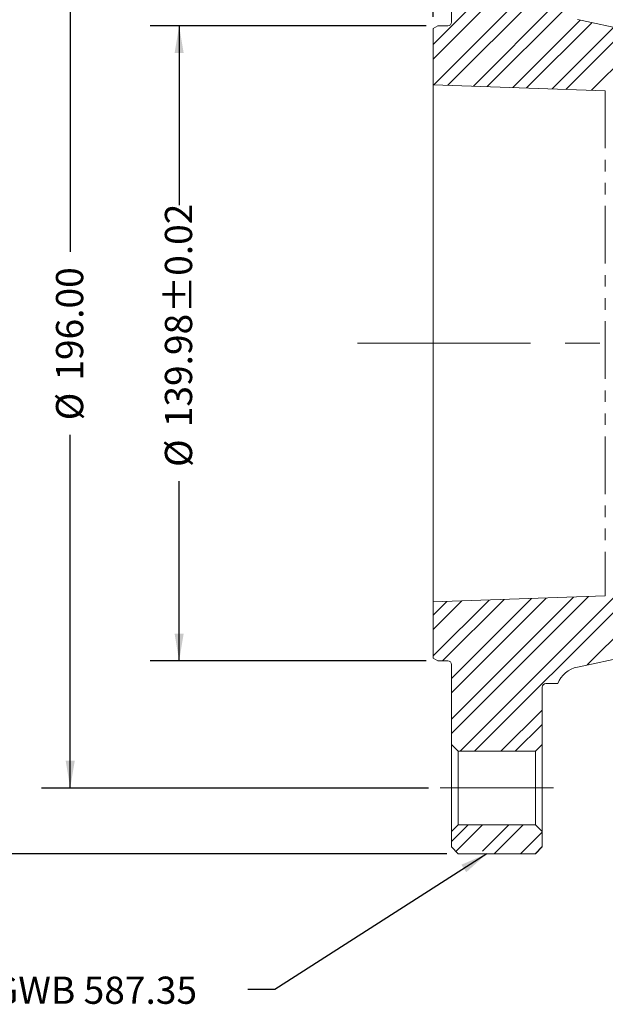
# Model space of a CAD drawing. Units: millimetres. Extents: x 11 to 1180, y 5 to 832.
# Drawn here: x 101 to 166, y 511 to 620 of the extents above; entities that cross this region are included whole.
import ezdxf

# ---------------------------------------------------------------- set-up
doc = ezdxf.new("R2010")
doc.units = ezdxf.units.MM
doc.linetypes.add('CENTERX2', pattern=[20.32, 12.7, -2.54, 2.54, -2.54])
doc.linetypes.add('PHANTOM', pattern=[12.7, 6.35, -1.27, 1.27, -1.27, 1.27, -1.27])
doc.layers.add('SLD-0', color=7, linetype='Continuous')
doc.styles.add('SLDTEXTSTYLE0', font='TXT', dxfattribs={"width": 0.605})
doc.dimstyles.new('SLDDIMSTYLE10', dxfattribs={"dimtxt": 3, "dimasz": 3, "dimexe": 0, "dimexo": 0.0625, "dimgap": 0.75, "dimtad": 0, "dimdec": 1, "dimlfac": 2, "dimrnd": 1e-09, "dimzin": 4, "dimdsep": 46, "dimtxsty": 'SLDTEXTSTYLE0', "dimsah": 1, "dimcen": 0.09, "dimadec": 0, "dimazin": 0, "dimtfac": 1, "dimtdec": 3, "dimtofl": 0, "dimtmove": 0, "dimatfit": 3, "dimfxl": 0, "dimfrac": 2, "dimtolj": 1, "dimtzin": 12, "dimarcsym": 0})
doc.dimstyles.new('SLDDIMSTYLE11', dxfattribs={"dimtxt": 3, "dimasz": 3, "dimexe": 0, "dimexo": 0.0625, "dimgap": 0.75, "dimtad": 0, "dimlfac": 2, "dimrnd": 1e-09, "dimzin": 12, "dimdsep": 46, "dimtxsty": 'SLDTEXTSTYLE0', "dimsah": 1, "dimcen": 0.09, "dimadec": 0, "dimazin": 0, "dimtol": 1, "dimtp": 0.02, "dimtm": 0.02, "dimtfac": 1, "dimtofl": 0, "dimtmove": 0, "dimatfit": 3, "dimfxl": 0, "dimfrac": 2, "dimtolj": 1, "dimarcsym": 0})
doc.dimstyles.new('SLDDIMSTYLE12', dxfattribs={"dimtxt": 3, "dimasz": 3, "dimexe": 0, "dimexo": 0.0625, "dimgap": 0.75, "dimtad": 0, "dimdec": 1, "dimlfac": 2, "dimrnd": 1e-09, "dimzin": 4, "dimdsep": 46, "dimtxsty": 'SLDTEXTSTYLE0', "dimsah": 1, "dimcen": 0.09, "dimadec": 0, "dimazin": 0, "dimtfac": 1, "dimtdec": 3, "dimtofl": 0, "dimtmove": 0, "dimatfit": 3, "dimfxl": 0, "dimfrac": 2, "dimtolj": 1, "dimtzin": 12, "dimarcsym": 0})
doc.dimstyles.new('SLDDIMSTYLE5', dxfattribs={"dimtxt": 0, "dimasz": 3, "dimexe": 0, "dimexo": 0.0625, "dimgap": 0, "dimtad": 0, "dimtih": 1, "dimtoh": 1, "dimdec": 0, "dimrnd": 1e-09, "dimzin": 0, "dimdsep": 46, "dimtxsty": 'Standard', "dimsah": 1, "dimcen": 0.09, "dimadec": 0, "dimazin": 0, "dimtfac": 3, "dimtdec": 0, "dimtofl": 0, "dimtmove": 0, "dimatfit": 3, "dimfxl": 0, "dimfrac": 2, "dimtolj": 1, "dimtzin": 0, "dimarcsym": 0})
doc.dimstyles.new('SLDDIMSTYLE9', dxfattribs={"dimtxt": 3, "dimasz": 3, "dimexe": 0, "dimexo": 0.0625, "dimgap": 0.75, "dimtad": 0, "dimlfac": 2, "dimrnd": 1e-09, "dimzin": 4, "dimdsep": 46, "dimtxsty": 'SLDTEXTSTYLE0', "dimsah": 1, "dimcen": 0.09, "dimadec": 0, "dimazin": 0, "dimtfac": 1, "dimtdec": 3, "dimtofl": 0, "dimtmove": 0, "dimatfit": 3, "dimfxl": 0, "dimfrac": 2, "dimtolj": 1, "dimtzin": 12, "dimarcsym": 0})

# ---------------------------------------------------------------- blocks, each defined once
blk = doc.blocks.new('SW_HATCH_0')
at = {"color": 0, "linetype": 'Continuous', "lineweight": 0}
for p, q in [((-77.66, 6.11), (-67.27, 16.5)), ((-79.27, 8.99), (-72.04, 16.22)), ((-79.27, 10.58), (-74.38, 15.47)), ((-79.19, 6.16), (-69.14, 16.22)), ((-74.85, 6.01), (-65.7, 15.17)), ((-73.32, 5.96), (-65, 14.27)), ((-70.52, 5.86), (-63.1, 13.28)), ((-68.98, 5.81), (-61.79, 13)), ((-66.18, 5.71), (-59.39, 12.49)), ((-64.64, 5.66), (-58.09, 12.21)), ((-61.84, 5.56), (-55.69, 11.7)), ((-74.72, -67.28), (-55.97, -48.53)), ((-76.31, -67.28), (-58.52, -49.49)), ((-62.31, -57.78), (-54.42, -49.89)), ((-79.27, -56.78), (-73.11, -50.62)), ((-79.27, -53.87), (-76.12, -50.72)), ((-79.27, -52.29), (-77.77, -50.78)), ((-78.24, -57.33), (-71.47, -50.56)), ((-77.27, -65.34), (-62.16, -50.24)), ((-77.27, -63.76), (-63.81, -50.29)), ((-77.27, -60.85), (-66.82, -50.4)), ((-77.27, -59.27), (-68.46, -50.46)), ((-71.82, -67.28), (-67.27, -62.74)), ((-70.23, -67.28), (-67.27, -64.32)), ((-77.27, -77.23), (-75.43, -75.38)), ((-76.78, -78.32), (-73.84, -75.38)), ((-73.86, -78.3), (-70.94, -75.38)), ((-72.55, -78.58), (-69.35, -75.38)), ((-69.65, -78.58), (-67.27, -76.21)), ((-68.06, -78.58), (-67.27, -77.79))]:
    blk.add_line(p, q, dxfattribs=at)
blk = doc.blocks.new('*D117')
at = {"layer": 'SLD-0'}
for p, q in [((146.48, 633.24), (103.82, 633.24)), ((107, 633.24), (107, 594.32)), ((107, 535.24), (107, 574.17)), ((146.48, 535.24), (103.82, 535.24))]:
    blk.add_line(p, q, dxfattribs=at)
for points in [[(107, 633.24), (106.5, 630.24), (107.5, 630.24)], [(107, 535.24), (107.5, 538.24), (106.5, 538.24)]]:
    blk.add_solid(points, dxfattribs=at)
at = {"layer": 'SLD-0', "char_height": 3, "attachment_point": 1, "rotation": 90, "style": 'SLDTEXTSTYLE0'}
for s, insert in [('196.00', (105.43, 580.13)), ('%%c', (105.43, 575.76))]:
    blk.add_mtext(s, dxfattribs=dict(at, insert=insert))
blk = doc.blocks.new('*D118')
at = {"layer": 'SLD-0'}
for p, q in [((148.48, 640.49), (91.82, 640.49)), ((95, 640.49), (95, 593.17)), ((95, 527.99), (95, 575.32)), ((148.48, 527.99), (91.82, 527.99))]:
    blk.add_line(p, q, dxfattribs=at)
for points in [[(95, 640.49), (94.5, 637.49), (95.5, 637.49)], [(95, 527.99), (95.5, 530.99), (94.5, 530.99)]]:
    blk.add_solid(points, dxfattribs=at)
at = {"layer": 'SLD-0', "char_height": 3, "attachment_point": 1, "rotation": 90, "style": 'SLDTEXTSTYLE0'}
for s, insert in [('225.0', (93.43, 581.28)), ('%%c', (93.43, 576.9))]:
    blk.add_mtext(s, dxfattribs=dict(at, insert=insert))
blk = doc.blocks.new('*D120')
at = {"layer": 'SLD-0'}
for p, q in [((146.23, 619.24), (115.82, 619.24)), ((119, 619.24), (119, 599.45)), ((119, 549.25), (119, 569.04)), ((146.23, 549.25), (115.82, 549.25))]:
    blk.add_line(p, q, dxfattribs=at)
for points in [[(119, 619.24), (118.5, 616.24), (119.5, 616.24)], [(119, 549.25), (119.5, 552.25), (118.5, 552.25)]]:
    blk.add_solid(points, dxfattribs=at)
at = {"layer": 'SLD-0', "char_height": 3, "attachment_point": 1, "rotation": 90, "style": 'SLDTEXTSTYLE0'}
for s, insert in [('±0.02', (117.43, 587.59)), ('139.98', (117.43, 575)), ('%%c', (117.43, 570.62))]:
    blk.add_mtext(s, dxfattribs=dict(at, insert=insert))
blk = doc.blocks.new('*D121')
at = {"layer": 'SLD-0'}
for p, q in [((147, 620.22), (147, 626.47)), ((147, 623.3), (136.34, 623.3)), ((149, 623.3), (158.61, 623.3))]:
    blk.add_line(p, q, dxfattribs=at)
for points in [[(147, 623.3), (144, 623.8), (144, 622.8)], [(149, 623.3), (152, 622.8), (152, 623.8)]]:
    blk.add_solid(points, dxfattribs=at)
at = {"layer": 'SLD-0', "insert": (129.03, 624.87), "char_height": 3, "attachment_point": 1, "style": 'SLDTEXTSTYLE0'}
blk.add_mtext('4.0', dxfattribs=at)

msp = doc.modelspace()

# ---------------------------------------------------------------- linework, layer by layer
at = {"color": 7, "linetype": 'Continuous', "lineweight": 15}
for p, q in [((148.99636, 619.6396), (148.99636, 628.4446)), ((162.87262, 619.91998), (213.09634, 609.2446)), ((146.99636, 618.95092), (147.49635, 619.2396)), ((146.99636, 612.7446), (146.99636, 618.95092)), ((147.49635, 619.2396), (148.59636, 619.2396)), ((165.95105, 612.08269), (146.99636, 612.7446)), ((146.99636, 612.7446), (146.99636, 555.7446)), ((213.09634, 559.2446), (162.87262, 548.56922)), ((146.99636, 555.7446), (165.95105, 556.40651)), ((146.99636, 549.53828), (146.99636, 555.7446)), ((147.49635, 549.2496), (146.99636, 549.53828)), ((148.59636, 549.2496), (147.49635, 549.2496)), ((148.99636, 540.0446), (148.99636, 548.8496)), ((158.99635, 546.3446), (158.99635, 540.0446)), ((160.70918, 546.7446), (159.39636, 546.7446)), ((148.99636, 540.0446), (149.74634, 539.2946)), ((148.99636, 530.4446), (148.99636, 540.0446)), ((158.24635, 539.2946), (149.74634, 539.2946)), ((149.74634, 539.2946), (149.74634, 531.1946)), ((158.24635, 539.2946), (158.99635, 540.0446)), ((158.24635, 531.1946), (158.24635, 539.2946)), ((158.99635, 540.0446), (158.99635, 530.4446)), ((149.74634, 531.1946), (148.99636, 530.4446)), ((149.74634, 531.1946), (158.24635, 531.1946)), ((158.99635, 530.4446), (158.24635, 531.1946)), ((148.99636, 528.7446), (148.99636, 530.4446)), ((158.99635, 530.4446), (158.99635, 528.7446)), ((149.74634, 527.9946), (148.99636, 528.7446)), ((158.99635, 528.7446), (158.24635, 527.9946)), ((158.24635, 527.9946), (149.74634, 527.9946))]:
    msp.add_line(p, q, dxfattribs=at)
at = {"color": 8, "linetype": 'PHANTOM', "lineweight": 0}
msp.add_line((165.95105, 612.08269), (165.95105, 556.40651), dxfattribs=at)
at = {"color": 7, "linetype": 'Continuous', "lineweight": 15}
for centre, radius, start, end in [((148.59632, 619.63964), 0.40004, 270.005097, 359.9938358), ((148.59632, 548.84956), 0.40004, 0.0061642, 89.994903), ((163.49634, 545.63478), 2.99999, 101.9996839, 158.2880195), ((159.39634, 546.34461), 0.39999, 89.9978097, 180.0011231)]:
    msp.add_arc(centre, radius, start, end, dxfattribs=at)
at = {"layer": 'SLD-0', "linetype": 'CENTERX2', "lineweight": 0, "ltscale": 1.5}
for p, q in [((138.66881, 584.2446), (262.52937, 584.2446)), ((160.24635, 535.2446), (147.74635, 535.2446))]:
    msp.add_line(p, q, dxfattribs=at)

# ---------------------------------------------------------------- block references
at = {"color": 7, "linetype": 'Continuous', "lineweight": 0}
msp.add_blockref('SW_HATCH_0', (226.26635, 606.5781), dxfattribs=at)

# ---------------------------------------------------------------- texts
at = {"layer": 'SLD-0', "insert": (52.79774, 514.46102), "char_height": 3, "attachment_point": 1, "style": 'SLDTEXTSTYLE0'}
msp.add_mtext('FLANGE CONFROMS TO GWB 587.35', dxfattribs=at)

# ---------------------------------------------------------------- dimensions: what is measured, and where the dimension line sits
at = {"layer": 'SLD-0'}
for base, p1, p2, dimstyle, picture, middle in [((94.99635, 527.9946), (149.74635, 640.4946), (149.74635, 527.9946), 'SLDDIMSTYLE10', '*D118', (94.99635, 584.2446)), ((106.99635, 535.2446), (147.74635, 633.2446), (147.74635, 535.2446), 'SLDDIMSTYLE9', '*D117', (106.99635, 584.2446)), ((118.99635, 549.2496), (147.49635, 619.2396), (147.49635, 549.2496), 'SLDDIMSTYLE11', '*D120', (118.99635, 584.2446))]:
    dim = msp.add_linear_dim(base=base, p1=p1, p2=p2, angle=90, text='%%c<>', dimstyle=dimstyle, dxfattribs=at)
    dim.commit()
    dim.dimension.update_dxf_attribs({"geometry": picture, "text_midpoint": middle, "dimtype": 160})
dim = msp.add_linear_dim(base=(148.99635, 623.29679), p1=(146.99635, 618.95093), p2=(148.99635, 619.6396), dimstyle='SLDDIMSTYLE12', dxfattribs=at)
dim.commit()
dim.dimension.update_dxf_attribs({"geometry": '*D121', "text_midpoint": (131.89067, 623.29679), "dimtype": 160})

# ---------------------------------------------------------------- leaders
msp.add_leader([(152.89055, 527.9946), (129.5614, 513.02733), (126.5614, 513.02733)], dimstyle='SLDDIMSTYLE5', dxfattribs=at)

doc.saveas('drawing.dxf')
